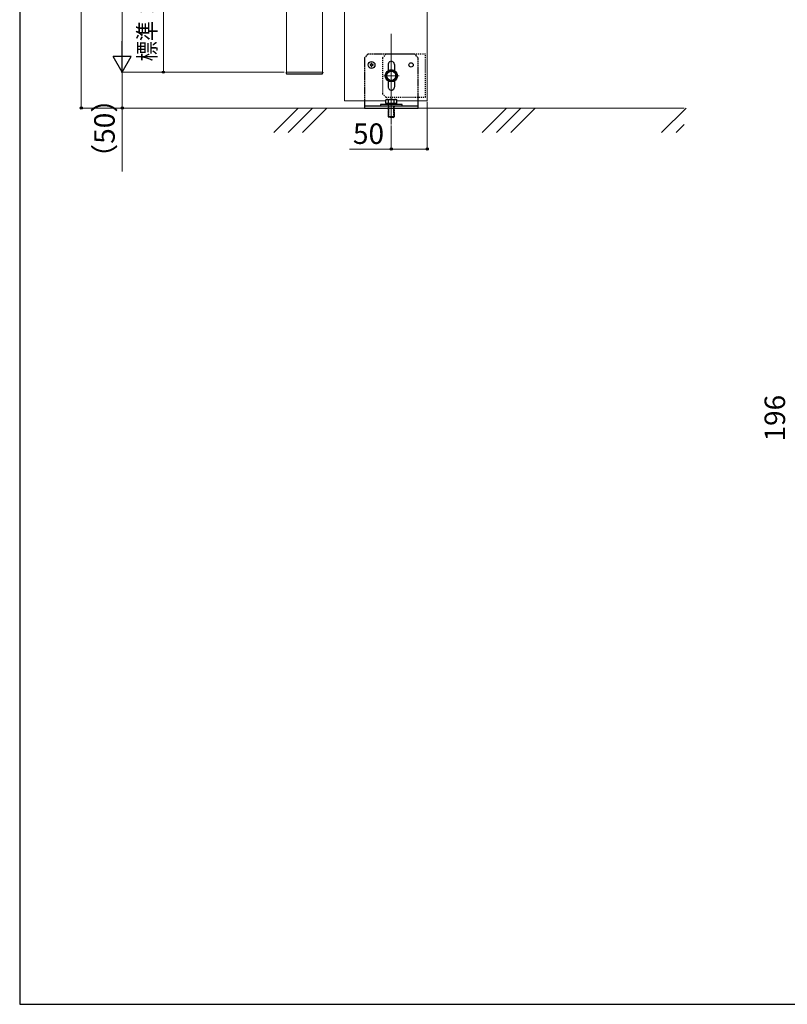
# Model space of a CAD drawing. Extents: x 175 to 1925, y 210 to 2813.
# Drawn here: x 175 to 923, y 210 to 1170 of the extents above; entities that cross this region are included whole.
import ezdxf

# ---------------------------------------------------------------- set-up
doc = ezdxf.new("R2010")
doc.units = 0
for name, pattern in [('YCENTER_1', [13, 10, -1, 1, -1]), ('YDOT_1', [2, 1, -1]), ('YHIDDEN_1', [4, 3, -1])]:
    doc.linetypes.add(name, pattern=pattern)
for name, color, linetype, lineweight in [('YKK_12', 2, 'CONTINUOUS', 13), ('YKK_13', 4, 'CONTINUOUS', 30), ('YKK_D', 6, 'CONTINUOUS', 13), ('YKK_ZWAK', 7, 'CONTINUOUS', 30), ('YSS_K', 3, 'CONTINUOUS', 13)]:
    doc.layers.add(name, color=color, linetype=linetype, lineweight=lineweight)
doc.styles.add('text-b', font='txt')

msp = doc.modelspace()

# ---------------------------------------------------------------- linework, layer by layer
at = {"layer": 'YKK_12', "ltscale": 0.5}
for p, q in [((435, 1119), (435, 1287.29)), ((470, 1119), (470, 1287.29)), ((435, 1119), (470, 1119))]:
    msp.add_line(p, q, dxfattribs=at)
at = {"layer": 'YKK_12'}
for p, q in [((491.7, 1091), (491.7, 1287.29)), ((572.2, 1091), (572.2, 1287.29)), ((491.7, 1091), (531.95, 1091)), ((542.45, 1091), (572.2, 1091))]:
    msp.add_line(p, q, dxfattribs=at)
at = {"layer": 'YKK_12', "linetype": 'YCENTER_1', "ltscale": 0.25}
for p, q in [((537.2, 1156.48), (537.2, 1068.04)), ((529.87, 1115.5), (544.97, 1115.5))]:
    msp.add_line(p, q, dxfattribs=at)
at = {"layer": 'YKK_13', "linetype": 'YHIDDEN_1', "ltscale": 0.5}
for p, q in [((514.45, 1136.5), (510.95, 1133)), ((510.95, 1133), (510.95, 1091)), ((559.95, 1136.5), (514.45, 1136.5)), ((563.45, 1133), (559.95, 1136.5)), ((563.45, 1091), (563.45, 1133)), ((534.4, 1075.46), (534.4, 1088.62)), ((534.85, 1075.01), (534.85, 1088.62)), ((539.55, 1075.01), (539.55, 1088.62)), ((540, 1088.62), (540, 1075.46)), ((540, 1075.46), (534.4, 1075.46)), ((535.24, 1074.62), (534.4, 1075.46)), ((539.16, 1074.62), (540, 1075.46)), ((539.16, 1074.62), (535.24, 1074.62))]:
    msp.add_line(p, q, dxfattribs=at)
at = {"layer": 'YKK_13', "linetype": 'YDOT_1'}
for p, q in [((531.95, 1136.5), (528.45, 1133)), ((528.45, 1133), (528.45, 1098)), ((570.45, 1136.5), (531.95, 1136.5)), ((570.45, 1094.5), (570.45, 1136.5)), ((528.45, 1098), (531.95, 1094.5)), ((531.95, 1094.5), (570.45, 1094.5))]:
    msp.add_line(p, q, dxfattribs=at)
at = {"layer": 'YKK_13'}
for p, q in [((517.05, 1126.3), (516.45, 1126.3)), ((516.45, 1126.3), (516.45, 1125.7)), ((516.45, 1125.7), (517.05, 1125.7)), ((518.25, 1127.51), (517.65, 1127.51)), ((517.65, 1127.51), (517.65, 1126.9)), ((517.65, 1125.1), (517.65, 1124.5)), ((517.65, 1124.5), (518.25, 1124.5)), ((518.25, 1126.9), (518.25, 1127.51)), ((518.25, 1124.5), (518.25, 1125.1)), ((519.46, 1126.3), (518.85, 1126.3)), ((518.85, 1125.7), (519.46, 1125.7)), ((519.46, 1125.7), (519.46, 1126.3)), ((537.2, 1120.75), (532.65, 1118.13)), ((532.65, 1118.13), (532.65, 1112.87)), ((541.75, 1118.13), (537.2, 1120.75)), ((541.75, 1112.87), (541.75, 1118.13)), ((532.65, 1112.87), (537.2, 1110.25)), ((537.2, 1110.25), (541.75, 1112.87)), ((510.95, 1091), (510.95, 1084)), ((510.95, 1086.1), (563.45, 1086.1)), ((547.7, 1087.5), (526.7, 1087.5)), ((526.7, 1087.5), (526.7, 1086.1)), ((526.7, 1086.1), (547.7, 1086.1)), ((547.7, 1086.1), (547.7, 1087.5)), ((563.45, 1084), (563.45, 1091)), ((510.95, 1084), (563.45, 1084))]:
    msp.add_line(p, q, dxfattribs=at)
at = {"layer": 'YKK_13', "linetype": 'YHIDDEN_1', "ltscale": 0.25}
for p, q in [((534.05, 1126.35), (534.05, 1120.55)), ((540.35, 1126.35), (540.35, 1120.55)), ((534.05, 1110.45), (534.05, 1104.65)), ((540.35, 1110.45), (540.35, 1104.65))]:
    msp.add_line(p, q, dxfattribs=at)
at = {"layer": 'YKK_13', "ltscale": 0.5}
for p, q in [((434.68, 1119), (434.74, 1117.91)), ((434.68, 1119), (435, 1119)), ((435.43, 1117.25), (469.57, 1117.25)), ((470.32, 1119), (470, 1119)), ((470.32, 1119), (470.26, 1117.91)), ((532.65, 1092.47), (531.95, 1092.06)), ((531.95, 1088.62), (531.95, 1092.06)), ((531.95, 1088.62), (542.45, 1088.62)), ((532.27, 1087.5), (532.27, 1088.62)), ((532.27, 1088.62), (542.14, 1088.62)), ((532.65, 1092.47), (541.75, 1092.47)), ((534.4, 1088.62), (540, 1088.62)), ((534.57, 1088.62), (534.57, 1092.06)), ((539.83, 1088.62), (539.83, 1092.06)), ((541.75, 1092.47), (542.45, 1092.06)), ((542.14, 1088.62), (542.14, 1087.5)), ((542.45, 1088.62), (542.45, 1092.06))]:
    msp.add_line(p, q, dxfattribs=at)
at = {"layer": 'YKK_13'}
for centre, radius in [((517.95, 1126), 3.32), ((556.45, 1126), 2.1), ((537.2, 1115.5), 5.95), ((537.2, 1115.5), 4.55)]:
    msp.add_circle(centre, radius, dxfattribs=at)
for centre, radius, start, end in [((517.05, 1126.9), 0.602, 270, 0), ((517.05, 1125.1), 0.602, 0, 90), ((518.85, 1126.9), 0.602, 180, 270), ((518.85, 1125.1), 0.602, 90, 180), ((537.2, 1115.5), 4.93, 157.21814, 202.78186), ((537.2, 1115.5), 4.93, 97.21814, 142.78186), ((537.2, 1115.5), 4.93, 37.21814, 82.78186), ((537.2, 1115.5), 4.93, 337.21814, 22.78186), ((537.2, 1115.5), 4.93, 217.21814, 262.78186), ((537.2, 1115.5), 4.93, 277.21814, 322.78186)]:
    msp.add_arc(centre, radius, start, end, dxfattribs=at)
at = {"layer": 'YKK_13', "linetype": 'YHIDDEN_1', "ltscale": 0.25}
for centre, start, end in [((537.2, 1126.35), 90, 180), ((537.2, 1126.35), 0, 90), ((537.2, 1104.65), 180, 270), ((537.2, 1104.65), 270, 0)]:
    msp.add_arc(centre, 3.15, start, end, dxfattribs=at)
at = {"layer": 'YKK_13', "ltscale": 0.5}
for centre, radius, start, end in [((435.43, 1117.95), 0.7, 183, 270), ((469.57, 1117.95), 0.7, 270, 357), ((533.26, 1090.14), 2.33, 55.61575, 124.38425), ((537.2, 1083.78), 8.69, 72.41205, 107.58795), ((541.14, 1090.14), 2.33, 55.61575, 124.38425)]:
    msp.add_arc(centre, radius, start, end, dxfattribs=at)
at = {"layer": 'YKK_D'}
for p, q in [((235, 2610), (235, 1084)), ((432.6, 1119), (274, 1119)), ((275, 1119), (275, 1084)), ((572.2, 1090), (572.2, 1043)), ((432.6, 1084), (234, 1084)), ((432.6, 1084), (274, 1084)), ((275, 1084), (275, 1022.09)), ((537.2, 1067.04), (537.2, 1043)), ((537.2, 1044), (496.31, 1044)), ((572.2, 1044), (537.2, 1044))]:
    msp.add_line(p, q, dxfattribs=at)
at = {"layer": 'YKK_D', "ltscale": 0.5}
for p, q in [((275, 2592.5), (275, 1136.5)), ((315, 1224), (315, 1119)), ((432.6, 1119), (274, 1119)), ((432.6, 1119), (314, 1119))]:
    msp.add_line(p, q, dxfattribs=at)
at = {"layer": 'YKK_D', "lineweight": -2}
for p, q in [((275, 1119), (275, 1149.31)), ((275, 1119), (266.25, 1134.16)), ((283.75, 1134.16), (266.25, 1134.16)), ((275, 1119), (283.75, 1134.16))]:
    msp.add_line(p, q, dxfattribs=at)
at = {"layer": 'YKK_D', "linetype": 'ByBlock', "lineweight": -2}
for centre in [(315, 1119), (235, 1084), (275, 1084), (537.2, 1044), (572.2, 1044)]:
    msp.add_circle(centre, 1.07, dxfattribs=at)
at = {"layer": 'YKK_ZWAK'}
for p, q in [((175, 2760), (175, 210)), ((175, 210), (1925, 210))]:
    msp.add_line(p, q, dxfattribs=at)
at = {"layer": 'YSS_K'}
for p, q in [((414.64, 1084), (822.56, 1084)), ((422.69, 1060.25), (446.45, 1084)), ((436.69, 1060.25), (460.45, 1084)), ((450.69, 1060.25), (474.45, 1084)), ((625.69, 1060.25), (649.45, 1084)), ((639.69, 1060.25), (663.45, 1084)), ((653.69, 1060.25), (677.45, 1084)), ((800.69, 1060.25), (824.45, 1084)), ((814.69, 1060.25), (822.56, 1068.11))]:
    msp.add_line(p, q, dxfattribs=at)

# ---------------------------------------------------------------- texts
at = {"layer": 'YKK_D', "style": 'text-b', "width": 0.85}
msp.add_text('標準：150', height=17, rotation=90, dxfattribs=at).set_placement((307.68, 1129.55))
at = {"layer": 'YKK_D', "style": 'text-b'}
for s, p in [('（50）', (267.61, 1021.86)), ('196', (921, 758.84))]:
    msp.add_text(s, height=20, rotation=90, dxfattribs=at).set_placement(p)
msp.add_text('50', height=20, dxfattribs=at).set_placement((499.83, 1049))

doc.saveas('drawing.dxf')
